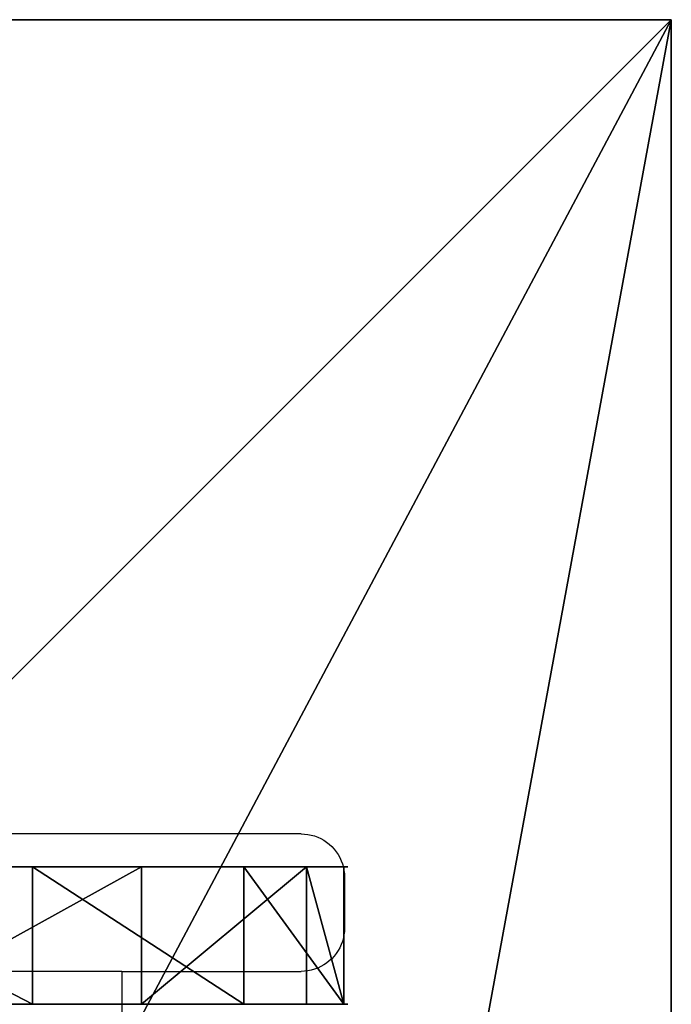
# Model space of a CAD drawing. Units: inches. Extents: x -234 to 462, y -139 to 456.
# Drawn here: x 257 to 266, y 84 to 98 of the extents above; entities that cross this region are included whole.
import ezdxf

# ---------------------------------------------------------------- set-up
doc = ezdxf.new("R2010")
doc.units = ezdxf.units.IN
doc.header["$MEASUREMENT"] = 0
doc.layers.get('0').update_dxf_attribs({"true_color": 0xffffff})
doc.layers.add('strefa bezpieczenstwa', color=7, linetype='Continuous', true_color=0xffffff)

# ---------------------------------------------------------------- blocks, each defined once
blk = doc.blocks.new('Group_99')
for p, q in [((198.5, 26.702), (198.5, 26.702, 1.9)), ((202.121, 25.934), (202.121, 25.934, 1.9)), ((204.873, 23.459), (204.873, 23.459, 1.9)), ((206.018, 19.939), (206.018, 19.939, 1.9)), ((205.25, 16.318), (205.25, 16.318, 1.9))]:
    blk.add_line(p, q)
for centre in [(198.878, 19.561), (198.878, 19.561, 1.9)]:
    blk.add_arc(centre, 7.15, 303.0265, 123.0265)
at = {"color": 1, "true_color": 0xff0000}
mesh = blk.add_polyface(dxfattribs=at)
corners = [(0.168, 11.794), (0.068, 10.65), (0.004, 11.232), (0.35, 10.137), (0.534, 12.25), (7.776, 1.286), (2.797, 14.149), (3.015, 14.292), (3.252, 14.4), (3.503, 14.47), (3.762, 14.5), (11.607, 4.5), (164.57, 14.5), (15.382, 0), (164.204, 0), (167.068, 0.069), (166.738, 14.552), (168.901, 14.708), (169.925, 0.275), (171.054, 14.968), (172.769, 0.618), (173.192, 15.33), (175.593, 1.097), (175.31, 15.795), (177.404, 16.361), (178.391, 1.711), (179.468, 17.026), (181.156, 2.458), (181.498, 17.79), (183.882, 3.337), (183.488, 18.651), (185.435, 19.606), (186.563, 4.346), (187.334, 20.653), (189.193, 5.483), (189.181, 21.79), (194.981, 25.556), (191.765, 6.744), (194.273, 8.127), (196.712, 9.629), (198.5, 26.702), (202.775, 13.567), (202.121, 25.934), (204.873, 23.459), (205.25, 16.318), (206.018, 19.939)]
mesh.append_faces([[corners[k] for k in face] for face in [(0, 1, 2), (44, 43, 45)]], dxfattribs={"vtx0": -1, "color": 1})
mesh.append_faces([[corners[k] for k in face] for face in [(1, 0, 3), (3, 4, 5), (5, 10, 11), (11, 12, 13), (13, 12, 14), (14, 12, 15), (15, 17, 18), (18, 19, 20), (20, 21, 22), (22, 24, 25), (25, 26, 27), (27, 28, 29), (29, 31, 32), (32, 33, 34), (34, 36, 37), (37, 36, 38), (38, 36, 39), (39, 40, 41), (41, 43, 44)]], dxfattribs={"vtx0": -1, "vtx1": -1, "color": 1})
mesh.append_faces([[corners[k] for k in face] for face in [(3, 0, 4), (5, 4, 6), (5, 6, 7), (5, 7, 8), (5, 8, 9), (5, 9, 10), (11, 10, 12), (15, 12, 16), (15, 16, 17), (18, 17, 19), (20, 19, 21), (22, 21, 23), (22, 23, 24), (25, 24, 26), (27, 26, 28), (29, 28, 30), (29, 30, 31), (32, 31, 33), (34, 33, 35), (34, 35, 36), (39, 36, 40), (41, 40, 42), (41, 42, 43)]], dxfattribs={"vtx0": -1, "vtx2": -1, "color": 1})
mesh = blk.add_polyface(dxfattribs=at)
corners = [(0.068, 10.65, 1.9), (0.168, 11.794, 1.9), (0.004, 11.232, 1.9), (0.35, 10.137, 1.9), (0.534, 12.25, 1.9), (7.776, 1.286, 1.9), (2.797, 14.149, 1.9), (3.015, 14.292, 1.9), (3.252, 14.4, 1.9), (3.503, 14.47, 1.9), (3.762, 14.5, 1.9), (11.607, 4.5, 1.9), (164.57, 14.5, 1.9), (15.382, 0, 1.9), (164.204, 0, 1.9), (167.068, 0.069, 1.9), (166.738, 14.552, 1.9), (168.901, 14.708, 1.9), (169.925, 0.275, 1.9), (171.054, 14.968, 1.9), (172.769, 0.618, 1.9), (173.192, 15.33, 1.9), (175.593, 1.097, 1.9), (175.31, 15.795, 1.9), (177.404, 16.361, 1.9), (178.391, 1.711, 1.9), (179.468, 17.026, 1.9), (181.156, 2.458, 1.9), (181.498, 17.79, 1.9), (183.882, 3.337, 1.9), (183.488, 18.651, 1.9), (185.435, 19.606, 1.9), (186.563, 4.346, 1.9), (187.334, 20.653, 1.9), (189.193, 5.483, 1.9), (189.181, 21.79, 1.9), (194.981, 25.556, 1.9), (191.765, 6.744, 1.9), (194.273, 8.127, 1.9), (196.712, 9.629, 1.9), (198.5, 26.702, 1.9), (202.775, 13.567, 1.9), (202.121, 25.934, 1.9), (204.873, 23.459, 1.9), (205.25, 16.318, 1.9), (206.018, 19.939, 1.9)]
mesh.append_faces([[corners[k] for k in face] for face in [(0, 1, 2), (43, 44, 45)]], dxfattribs={"vtx0": -1, "color": 1})
mesh.append_faces([[corners[k] for k in face] for face in [(1, 3, 4), (4, 5, 6), (6, 5, 7), (7, 5, 8), (8, 5, 9), (9, 5, 10), (10, 11, 12), (12, 15, 16), (16, 15, 17), (17, 18, 19), (19, 20, 21), (21, 22, 23), (23, 22, 24), (24, 25, 26), (26, 27, 28), (28, 29, 30), (30, 29, 31), (31, 32, 33), (33, 34, 35), (35, 34, 36), (36, 39, 40), (40, 41, 42), (42, 41, 43)]], dxfattribs={"vtx0": -1, "vtx1": -1, "color": 1})
mesh.append_faces([[corners[k] for k in face] for face in [(1, 0, 3), (4, 3, 5), (10, 5, 11), (12, 11, 13), (12, 13, 14), (12, 14, 15), (17, 15, 18), (19, 18, 20), (21, 20, 22), (24, 22, 25), (26, 25, 27), (28, 27, 29), (31, 29, 32), (33, 32, 34), (36, 34, 37), (36, 37, 38), (36, 38, 39), (40, 39, 41), (43, 41, 44)]], dxfattribs={"vtx0": -1, "vtx2": -1, "color": 1})
mesh = blk.add_polyface(dxfattribs=at)
corners = [(194.981, 25.556, 1.9), (198.5, 26.702), (194.981, 25.556), (198.5, 26.702, 1.9)]
mesh.append_faces([[corners[k] for k in face] for face in [(0, 1, 2), (1, 0, 3)]], dxfattribs={"vtx0": -1, "color": 1})
mesh = blk.add_polyface(dxfattribs=at)
corners = [(198.5, 26.702, 1.9), (202.121, 25.934), (198.5, 26.702), (202.121, 25.934, 1.9)]
mesh.append_faces([[corners[k] for k in face] for face in [(0, 1, 2), (1, 0, 3)]], dxfattribs={"vtx0": -1, "color": 1})
mesh = blk.add_polyface(dxfattribs=at)
corners = [(202.121, 25.934), (204.873, 23.459, 1.9), (204.873, 23.459), (202.121, 25.934, 1.9)]
mesh.append_faces([[corners[k] for k in face] for face in [(0, 1, 2), (1, 0, 3)]], dxfattribs={"vtx0": -1, "color": 1})
mesh = blk.add_polyface(dxfattribs=at)
corners = [(206.018, 19.939), (204.873, 23.459, 1.9), (206.018, 19.939, 1.9), (204.873, 23.459)]
mesh.append_faces([[corners[k] for k in face] for face in [(0, 1, 2), (1, 0, 3)]], dxfattribs={"vtx0": -1, "color": 1})
mesh = blk.add_polyface(dxfattribs=at)
corners = [(205.25, 16.318), (206.018, 19.939, 1.9), (205.25, 16.318, 1.9), (206.018, 19.939)]
mesh.append_faces([[corners[k] for k in face] for face in [(0, 1, 2), (1, 0, 3)]], dxfattribs={"vtx0": -1, "color": 1})
mesh = blk.add_polyface(dxfattribs=at)
corners = [(202.775, 13.567), (205.25, 16.318, 1.9), (202.775, 13.567, 1.9), (205.25, 16.318)]
mesh.append_faces([[corners[k] for k in face] for face in [(0, 1, 2), (1, 0, 3)]], dxfattribs={"vtx0": -1, "color": 1})
blk = doc.blocks.new('Group_15')
for p, q in [((0, 80.793), (0, 5.547)), ((0, 80.793, 23.692), (0, 5.547, 23.692)), ((11.698, 17.244, 35), (0, 5.547, 23.692)), ((0, 5.547), (40, 5.547)), ((0, 5.547), (0, 5.547, 23.692)), ((0, 5.547, 23.692), (40, 5.547, 23.692))]:
    blk.add_line(p, q)
at = {"color": 251, "true_color": 0x565656}
mesh = blk.add_polyface(dxfattribs=at)
corners = [(0, 5.547, 23.692), (11.698, 69.095, 35), (0, 80.793, 23.692), (11.698, 17.244, 35)]
mesh.append_faces([[corners[k] for k in face] for face in [(0, 1, 2), (1, 0, 3)]], dxfattribs={"vtx0": -1, "color": 251})
mesh = blk.add_polyface(dxfattribs=at)
corners = [(0, 80.793, 23.692), (0, 5.547), (0, 5.547, 23.692), (0, 80.793)]
mesh.append_faces([[corners[k] for k in face] for face in [(0, 1, 2), (1, 0, 3)]], dxfattribs={"vtx0": -1, "color": 251})
mesh = blk.add_polyface(dxfattribs=at)
corners = [(40, 80.793), (0, 5.547), (0, 80.793), (40, 5.547)]
mesh.append_faces([[corners[k] for k in face] for face in [(0, 1, 2), (1, 0, 3)]], dxfattribs={"vtx0": -1, "color": 251})
mesh = blk.add_polyface(dxfattribs=at)
corners = [(40, 5.547, 23.692), (11.698, 17.244, 35), (0, 5.547, 23.692), (28.302, 17.244, 35)]
mesh.append_faces([[corners[k] for k in face] for face in [(0, 1, 2), (1, 0, 3)]], dxfattribs={"vtx0": -1, "color": 251})
mesh = blk.add_polyface(dxfattribs=at)
corners = [(40, 5.547, 23.692), (0, 5.547), (40, 5.547), (0, 5.547, 23.692)]
mesh.append_faces([[corners[k] for k in face] for face in [(0, 1, 2), (1, 0, 3)]], dxfattribs={"vtx0": -1, "color": 251})
blk = doc.blocks.new('Group_63')
at = {"color": 251, "true_color": 0x565656, "rotation": 179.9999999999752}
blk.add_blockref('Group_15', (174.722, 80.793), dxfattribs=at)
blk = doc.blocks.new('0202')
for p, q in [((2785.582, 1536.2), (2785.582, 1584.19)), ((2783.058, 1536.198), (2783.105, 1536.2)), ((2785.582, 1536.2), (2783.105, 1536.2)), ((2785.582, 1536.2), (2789.97, 1536.2)), ((2782.716, 1536.056), (2782.753, 1536.085)), ((2782.753, 1536.085), (2782.792, 1536.111)), ((2782.792, 1536.111), (2782.833, 1536.134)), ((2782.833, 1536.134), (2782.876, 1536.154)), ((2782.876, 1536.154), (2782.92, 1536.17)), ((2782.92, 1536.17), (2782.965, 1536.183)), ((2782.965, 1536.183), (2783.012, 1536.192)), ((2783.012, 1536.192), (2783.058, 1536.198)), ((2782.594, 1535.913), (2782.62, 1535.952)), ((2782.62, 1535.952), (2782.649, 1535.989)), ((2782.649, 1535.989), (2782.681, 1536.024)), ((2782.681, 1536.024), (2782.716, 1536.056)), ((2782.535, 1535.785), (2782.551, 1535.829)), ((2782.551, 1535.829), (2782.571, 1535.872)), ((2782.571, 1535.872), (2782.594, 1535.913)), ((2782.507, 1535.647), (2782.513, 1535.694)), ((2782.513, 1535.694), (2782.522, 1535.74)), ((2782.522, 1535.74), (2782.535, 1535.785)), ((2782.505, 1535.6), (2782.507, 1535.647)), ((2782.505, 1534.9), (2782.505, 1535.6)), ((2782.507, 1534.853), (2782.505, 1534.9)), ((2782.513, 1534.806), (2782.507, 1534.853)), ((2782.522, 1534.76), (2782.513, 1534.806)), ((2782.535, 1534.714), (2782.522, 1534.76)), ((2782.551, 1534.67), (2782.535, 1534.714)), ((2782.571, 1534.627), (2782.551, 1534.67)), ((2782.594, 1534.586), (2782.571, 1534.627)), ((2782.62, 1534.547), (2782.594, 1534.586)), ((2782.649, 1534.51), (2782.62, 1534.547)), ((2782.681, 1534.476), (2782.649, 1534.51)), ((2782.716, 1534.444), (2782.681, 1534.476)), ((2782.753, 1534.414), (2782.716, 1534.444)), ((2782.792, 1534.388), (2782.753, 1534.414)), ((2782.833, 1534.365), (2782.792, 1534.388)), ((2782.876, 1534.345), (2782.833, 1534.365)), ((2782.92, 1534.329), (2782.876, 1534.345)), ((2782.965, 1534.316), (2782.92, 1534.329)), ((2783.012, 1534.307), (2782.965, 1534.316)), ((2783.058, 1534.302), (2783.012, 1534.307)), ((2783.105, 1534.3), (2783.058, 1534.302)), ((2783.105, 1534.3), (2936.615, 1534.3))]:
    blk.add_line(p, q)

msp = doc.modelspace()

# ---------------------------------------------------------------- block references
msp.add_blockref('Group_63', (91.36, 22.538, -74.982))
at = {"extrusion": (2.33313e-13, -1, 9.27494e-14), "rotation": 319.9999572302276}
msp.add_blockref('Group_99', (89.54, 124.01, -86.081), dxfattribs=at)
at = {"layer": 'strefa bezpieczenstwa', "rotation": 180}
msp.add_blockref('0202', (3044.074, 1620.835), dxfattribs=at)

doc.saveas('drawing.dxf')
